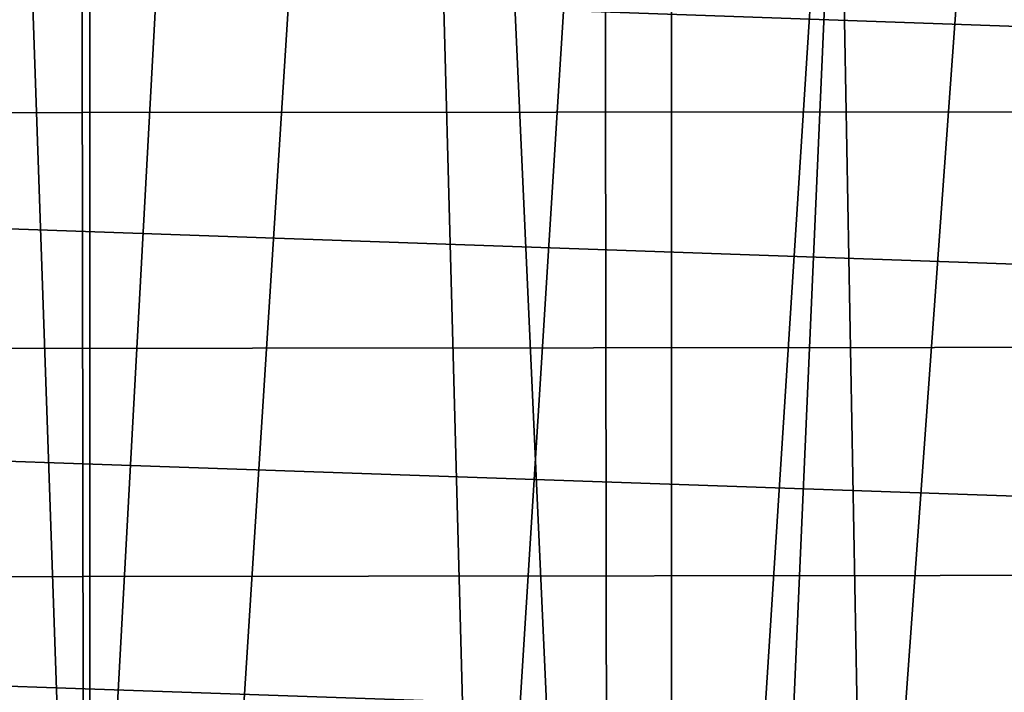
# Model space of a CAD drawing. Units: inches. Extents: x 466 to 549, y -38 to 66.
# Drawn here: x 496 to 498, y 6 to 8 of the extents above; entities that cross this region are included whole.
import ezdxf

# ---------------------------------------------------------------- set-up
doc = ezdxf.new("R2010")
doc.units = ezdxf.units.IN
doc.header["$MEASUREMENT"] = 0
doc.layers.add('285', color=7, linetype='Continuous')

msp = doc.modelspace()

# ---------------------------------------------------------------- linework, layer by layer
at = {"layer": '285', "color": 253, "linetype": 'Continuous', "true_color": 0x999999}
for points in [[(494.2929, -1.02, 130.4336), (495.8007, -1.02, 130.5288), (494.285, 32.43, 130.4325), (494.2929, -1.02, 130.4336)], [(495.8007, -1.02, 130.5288), (495.8007, 32.43, 130.5288), (494.285, 32.43, 130.4325), (495.8007, -1.02, 130.5288)], [(495.8007, -1.02, 130.5288), (497.3165, -1.02, 130.4325), (495.8007, 32.43, 130.5288), (495.8007, -1.02, 130.5288)], [(495.8007, 32.43, 130.5288), (497.3165, -1.02, 130.4325), (497.3086, 32.43, 130.4336), (495.8007, 32.43, 130.5288)], [(497.3086, 32.43, 130.4336), (497.3165, -1.02, 130.4325), (498.7837, 32.43, 130.1518), (497.3086, 32.43, 130.4336)], [(497.3165, -1.02, 130.4325), (498.7987, -1.02, 130.1479), (498.7837, 32.43, 130.1518), (497.3165, -1.02, 130.4325)], [(495.7617, 20.7797, 68.83), (494.3904, 20.6881, 68.83), (494.4201, -0.1326, 68.83), (495.7617, 20.7797, 68.83)], [(495.7617, 20.7797, 68.83), (494.4201, -0.1326, 68.83), (495.7933, -0.2202, 68.83), (495.7617, 20.7797, 68.83)], [(497.1242, 20.6927, 68.83), (495.7617, 20.7797, 68.83), (495.7933, -0.2202, 68.83), (497.1242, 20.6927, 68.83)], [(497.1242, 20.6927, 68.83), (495.7933, -0.2202, 68.83), (497.1539, -0.1294, 68.83), (497.1242, 20.6927, 68.83)], [(498.47, 20.4287, 68.83), (497.1242, 20.6927, 68.83), (497.1539, -0.1294, 68.83), (498.47, 20.4287, 68.83)], [(498.47, 20.4287, 68.83), (497.1539, -0.1294, 68.83), (498.4948, 0.1374, 68.83), (498.47, 20.4287, 68.83)], [(495.7763, 4.4298), (494.7378, 4.523), (495.3321, 17.2655), (495.7763, 4.4298)], [(496.4741, 17.2451), (495.7763, 4.4298), (495.3321, 17.2655), (496.4741, 17.2451)], [(496.8155, 4.5226), (495.7763, 4.4298), (496.4741, 17.2451), (496.8155, 4.5226)], [(497.5989, 17.0389), (496.8155, 4.5226), (496.4741, 17.2451), (497.5989, 17.0389)], [(497.823, 4.799), (496.8155, 4.5226), (497.5989, 17.0389), (497.823, 4.799)], [(498.6789, 16.6504), (497.823, 4.799), (497.5989, 17.0389), (498.6789, 16.6504)], [(498.2251, 3.7216), (497.823, 4.799), (498.6789, 16.6504), (498.2251, 3.7216)], [(504.5718, 8.3664, 59.9029), (504.4125, 7.744, 59.9029), (486.9852, 8.3574, 59.9029), (504.5718, 8.3664, 59.9029)], [(504.4125, 7.744, 59.9029), (487.1463, 7.7316, 59.9029), (486.9852, 8.3574, 59.9029), (504.4125, 7.744, 59.9029)], [(504.4125, 7.744, 59.9029), (504.2087, 7.1318, 59.9029), (487.1463, 7.7316, 59.9029), (504.4125, 7.744, 59.9029)], [(504.2087, 7.1318, 59.9029), (487.3523, 7.116, 59.9029), (487.1463, 7.7316, 59.9029), (504.2087, 7.1318, 59.9029)], [(504.2087, 7.1318, 59.9029), (503.9634, 6.5394, 59.9029), (487.3523, 7.116, 59.9029), (504.2087, 7.1318, 59.9029)], [(503.9634, 6.5394, 59.9029), (487.6001, 6.5207, 59.9029), (487.3523, 7.116, 59.9029), (503.9634, 6.5394, 59.9029)], [(503.9634, 6.5394, 59.9029), (503.6752, 5.9649, 59.9029), (487.6001, 6.5207, 59.9029), (503.9634, 6.5394, 59.9029)], [(503.6752, 5.9649, 59.9029), (487.8914, 5.9439, 59.9029), (487.6001, 6.5207, 59.9029), (503.6752, 5.9649, 59.9029)]]:
    msp.add_3dface(points, dxfattribs=at)

doc.saveas('drawing.dxf')
